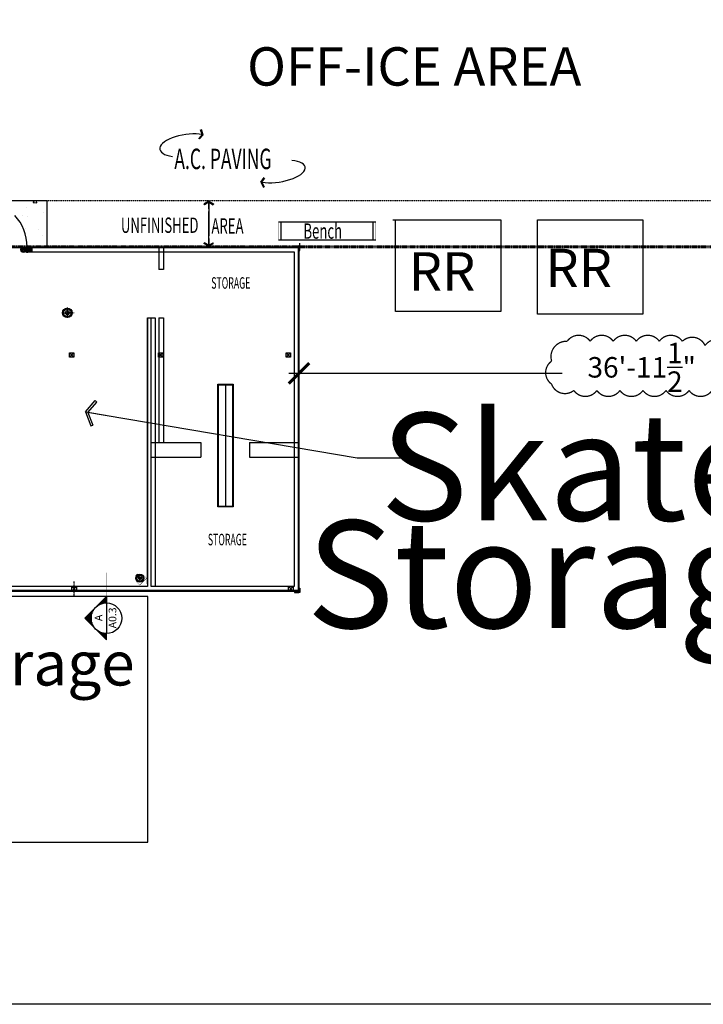
# Model space of a CAD drawing. Units: inches. Extents: x -896 to 16160, y -1713 to 3459.
# Drawn here: x 5229 to 5762, y -1695 to -926 of the extents above; entities that cross this region are included whole.
import ezdxf
from ezdxf.enums import TextEntityAlignment as Align

# ---------------------------------------------------------------- set-up
doc = ezdxf.new("R2010")
doc.units = ezdxf.units.IN
doc.header["$MEASUREMENT"] = 0
for name, pattern in [('CENTER2', [1.125, 0.75, -0.125, 0.125, -0.125]), ('HIDDEN2', [0.1875, 0.125, -0.0625]), ('PHANTOM2', [1.25, 0.625, -0.125, 0.125, -0.125, 0.125, -0.125])]:
    doc.linetypes.add(name, pattern=pattern)
for name, color, linetype in [('A-TEXT', 2, 'Continuous'), ('BNDY', 8, 'Continuous'), ('ELEC DETAIL 201', 201, 'Continuous'), ('ELEC DETAIL 4', 4, 'Continuous'), ('ELEC FINISH 4', 4, 'Continuous'), ('ELEC FIXTURE 201', 201, 'Continuous'), ('ELEC INFITRUCTURE 4%80', 4, 'Continuous'), ('ELEC NOTES 4', 4, 'Continuous'), ('ELECTRICAL 201', 201, 'Continuous'), ('LOWER INT WALL 2', 2, 'Continuous'), ('MILL  NOTES 4', 4, 'Continuous'), ('mill work', 4, 'Continuous'), ('MILLWORK INT', 4, 'Continuous'), ('OVERVIEW 9', 9, 'Continuous'), ('REVISIONS 20', 20, 'Continuous'), ('S-CENTER', 3, 'CENTER2'), ('S-CONC EDGE', 70, 'Continuous'), ('S-DIAPHR', 4, 'Continuous'), ('S-DIM', 4, 'Continuous'), ('S-HATCH', 2, 'Continuous'), ('S-HIDDEN', 9, 'HIDDEN2'), ('S-JOIST', 30, 'Continuous'), ('S-METAL', 2, 'Continuous'), ('S-NOTES', 7, 'Continuous'), ('S-PLATE', 7, 'Continuous'), ('S-POST', 30, 'Continuous'), ('screen', 231, 'Continuous'), ('SCREEN-231', 231, 'Continuous'), ('SitePlan', 7, 'Continuous')]:
    doc.layers.add(name, color=color, linetype=linetype)
doc.layers.add('S-STUD 31', color=31, linetype='Continuous', lineweight=18)
doc.layers.add('V-PL-BOUNDARY', color=3, linetype='PHANTOM2', lineweight=60)
doc.styles.add('SitePlanText', font='ARIALN.TTF', dxfattribs={"height": 30})
doc.styles.add('STRUCT-0128', font='romans.shx', dxfattribs={"height": 16})
doc.styles.add('STRUCT-48', font='romans.shx', dxfattribs={"height": 6})
doc.linetypes.add('BATTING', pattern='A,0.0001,-0.1,[134,ltypeshp.shx,S=0.1,R=0,X=-0.1,Y=0],-0.2,[134,ltypeshp.shx,S=0.1,R=180,X=0.1,Y=0],-0.1', length=0.4001)
doc.dimstyles.new('STRUCT-0128', dxfattribs={"dimscale": 128, "dimtxt": 0.125, "dimasz": 0.125, "dimexe": 0.0625, "dimexo": 0.0625, "dimgap": 0.0625, "dimtad": 1, "dimdec": 4, "dimzin": 3, "dimdsep": 46, "dimlunit": 4, "dimtxsty": 'STRUCT-0128', "dimblk1": 'ARCHTICK', "dimblk2": 'ARCHTICK', "dimsah": 1, "dimcen": 0.09375, "dimdle": 0.0625, "dimclrd": 256, "dimclre": 256, "dimclrt": 7, "dimazin": 0, "dimtfac": 1, "dimtdec": 4, "dimtmove": 0, "dimatfit": 3, "dimldrblk": 'DIMBLK1', "dimfxl": 0, "dimtolj": 1, "dimtzin": 3, "dimarcsym": 0})
doc.dimstyles.new('STRUCT-48', dxfattribs={"dimscale": 48, "dimtxt": 0.125, "dimasz": 0.125, "dimexe": 0.0625, "dimexo": 0.0625, "dimgap": 0.0625, "dimtad": 1, "dimdec": 4, "dimzin": 3, "dimdsep": 46, "dimlunit": 4, "dimtxsty": 'STRUCT-48', "dimblk1": 'ARCHTICK', "dimblk2": 'ARCHTICK', "dimsah": 1, "dimcen": 0.09375, "dimdle": 0.0625, "dimclrd": 256, "dimclre": 256, "dimclrt": 7, "dimadec": 3, "dimazin": 0, "dimtfac": 1, "dimtdec": 4, "dimtix": 1, "dimtmove": 2, "dimatfit": 3, "dimldrblk": 'DIMBLK1', "dimfxl": 0, "dimtolj": 1, "dimtzin": 3, "dimarcsym": 0})

# ---------------------------------------------------------------- blocks, each defined once
blk = doc.blocks.new('A$C0BF83A77')
at = {"color": 10}
for p, q in [((76.19, 14), (0.19, 14)), ((0.19, 0), (76.19, 0))]:
    blk.add_line(p, q, dxfattribs=at)
at = {"color": 160}
for points in [[(0.19, 14, 0.375, 0.375, 0), (0.19, 0, 0.375, 0.375, 0)], [(76.19, 14, 0.375, 0.375, 0), (76.19, 0, 0.375, 0.375, 0)]]:
    blk.add_lwpolyline(points, format="xyseb", dxfattribs=at)
at = {"color": 160, "const_width": 0.375}
for points in [[(2.19, 14), (2.19, 0)], [(74.19, 14), (74.19, 0)]]:
    blk.add_lwpolyline(points, dxfattribs=at)
at = {"layer": 'S-METAL', "linetype": 'Continuous'}
for p, q in [((2.19, 14), (2.19, 0)), ((74.19, 0), (74.19, 14))]:
    blk.add_line(p, q, dxfattribs=at)
at = {"layer": 'S-NOTES', "linetype": 'Continuous', "style": 'STRUCT-0128', "width": 0.626714}
blk.add_text('Bench', height=12, dxfattribs=at).set_placement((19.73, 0.95))
blk = doc.blocks.new('_ARCHTICK')
at = {"color": 0, "linetype": 'ByBlock', "const_width": 0.15}
blk.add_lwpolyline([(-0.5, -0.5), (0.5, 0.5)], dxfattribs=at)
blk = doc.blocks.new('DIMBLK1')
for p, q in [((-0.375, 0.625), (-0.467, 0.57)), ((-0.125, 0), (-0.467, 0.57)), ((0, 0), (-0.375, 0.625)), ((-1, 0), (-0.125, 0)), ((-0.125, 0), (-0.467, -0.57)), ((0, 0), (-0.375, -0.625)), ((-0.375, -0.625), (-0.467, -0.57))]:
    blk.add_line(p, q)
blk.add_polyline3d([(0, 0, 0), (0, 0, 0)])
blk = doc.blocks.new('A$C2192475D')
at = {"layer": 'S-HATCH'}
for p, q in [((0, 1.75), (3.5, -1.75)), ((3.5, 1.75), (0, -1.75))]:
    blk.add_line(p, q, dxfattribs=at)
at = {"layer": 'S-POST'}
blk.add_lwpolyline([(0, 1.75), (3.5, 1.75), (3.5, -1.75), (0, -1.75)], close=True, dxfattribs=at)
blk = doc.blocks.new('*X350')
at = {"color": 0}
for p, q in [((265, 40), (265, 48.9)), ((266, 39.9), (266, 47.9)), ((267, 39.8), (267, 46.9)), ((268, 39.7), (268, 45.9)), ((269, 39.5), (269, 44.9)), ((270, 39.2), (270, 43.9)), ((271, 39), (271, 42.9)), ((272, 38.6), (272, 41.9)), ((273, 38.2), (273, 40.9)), ((274, 37.8), (274, 39.9)), ((275, 37.3), (275, 38.9)), ((276, 36.8), (276, 37.9)), ((277, 36.2), (277, 36.9)), ((278, 35.5), (278, 35.9)), ((279, 34.7), (279, 34.9)), ((280, 33.9), (280, 33.9)), ((282, 31.9), (282, 31.9)), ((283, 30.7), (283, 30.9)), ((284, 29.3), (284, 29.9)), ((285, 27.6), (285, 28.9)), ((286, 25.6), (286, 27.9)), ((287, 22.8), (287, 26.9)), ((288, 6.1), (288, 25.9)), ((289, 7.1), (289, 24.9)), ((290, 8.1), (290, 23.9)), ((291, 9.1), (291, 22.9)), ((292, 10.1), (292, 21.9)), ((293, 11.1), (293, 20.9)), ((294, 12.1), (294, 19.9)), ((295, 13.1), (295, 18.9)), ((296, 14.1), (296, 17.9)), ((297, 15.1), (297, 16.9)), ((282, 0.1), (282, 0.1)), ((283, 1.1), (283, 1.3)), ((284, 2.1), (284, 2.7)), ((285, 3.1), (285, 4.4)), ((286, 4.1), (286, 6.4)), ((287, 5.1), (287, 9.2)), ((265, -16.9), (265, -8)), ((266, -15.9), (266, -7.9)), ((267, -14.9), (267, -7.8)), ((268, -13.9), (268, -7.7)), ((269, -12.9), (269, -7.5)), ((270, -11.9), (270, -7.2)), ((271, -10.9), (271, -7)), ((272, -9.9), (272, -6.6)), ((273, -8.9), (273, -6.2)), ((274, -7.9), (274, -5.8)), ((275, -6.9), (275, -5.3)), ((276, -5.9), (276, -4.8)), ((277, -4.9), (277, -4.2)), ((278, -3.9), (278, -3.5)), ((279, -2.9), (279, -2.7)), ((280, -1.9), (280, -1.9))]:
    blk.add_line(p, q, dxfattribs=at)
blk = doc.blocks.new('A11708A')
for p, q in [((33.9, 0), (0, 33.9)), ((0, 33.9), (0, 24)), ((33.9, 0), (0, -33.9)), ((0, -33.9), (0, -24))]:
    blk.add_line(p, q)
blk.add_circle((0, 0), 24)
blk.add_blockref('*X350', (-264, -16))
blk = doc.blocks.new('A11779A')
blk.add_line((23.5625, 0), (-23.4375, 0))
for tag, p in [('DETAIL', (0.5625, 11)), ('SHEET', (0.5625, -11))]:
    blk.add_attdef(tag, text='', height=12).set_placement(p, align=Align.MIDDLE)
blk = doc.blocks.new('*D603')
at = {"layer": 'Defpoints', "color": 0, "linetype": 'Continuous'}
for p in [(5446.57, -1202.44), (5446.57, -1231.02), (5890.07, -1231.02)]:
    blk.add_point(p, dxfattribs=at)
at = {"layer": 'S-DIM', "linetype": 'Continuous', "lineweight": -2}
for p, q in [((5446.57, -1223.02), (5446.57, -1194.44)), ((5890.07, -1223.02), (5890.07, -1194.44)), ((5438.57, -1202.44), (5652.04, -1202.44)), ((5898.07, -1202.44), (5776.23, -1202.44))]:
    blk.add_line(p, q, dxfattribs=at)
at = {"layer": 'S-DIM', "linetype": 'Continuous', "lineweight": -2, "xscale": 16, "yscale": 16, "zscale": 16, "rotation": 180}
blk.add_blockref('_ARCHTICK', (5446.57, -1202.44), dxfattribs=at)
at = {"layer": 'S-DIM', "linetype": 'Continuous', "lineweight": -2, "xscale": 16, "yscale": 16, "zscale": 16}
blk.add_blockref('_ARCHTICK', (5890.07, -1202.44), dxfattribs=at)
at = {"layer": 'S-DIM', "color": 7, "linetype": 'Continuous', "insert": (5714.14, -1197.78), "char_height": 16, "attachment_point": 5, "style": 'STRUCT-0128'}
blk.add_mtext('\\A1;36\'-11{\\H1.000000x;\\S1/2;}"', dxfattribs=at)

msp = doc.modelspace()

# ---------------------------------------------------------------- hatches: boundary and pattern name
at = {"layer": 'S-JOIST', "linetype": 'Continuous'}
h = msp.add_hatch(dxfattribs=at)
h.set_pattern_fill('AR-CONC', color=256, scale=5, style=0)
h.set_pattern_definition([(50, (-2624.53, -1861.09), (35.86301, -3.13761), [3.75, -41.25]), (355, (-2624.53, -1861.09), (-6.93757, 37.6096), [3, -33]), (100.4514, (-2621.542, -1861.353), (28.92547, 34.47198), [3.18701, -35.0571]), (46.1842, (-2624.53, -1851.09), (53.36205, -8.27595), [5.625, -61.875]), (96.6356, (-2620.084, -1851.78), (46.73314, 48.7059), [4.7805, -52.58565]), (351.1842, (-2624.53, -1851.09), (46.7331, 48.70593), [4.5, -49.5]), (21, (-2619.53, -1853.59), (29.84535, -20.13094), [3.75, -41.25]), (326, (-2619.53, -1853.59), (12.16577, 36.2575), [3, -33]), (71.4514, (-2617.044, -1855.27), (42.01113, 16.12652), [3.18701, -35.0571]), (37.5, (-2624.531, -1861.091), (0.607993, 16.644693), [0, -32.6, 0, -33.5, 0, -33.125]), (7.5, (-2624.531, -1861.091), (13.153477, 19.720586), [0, -19.1, 0, -31.85, 0, -12.625]), (327.5, (-2635.681, -1861.091), (26.691122, -1.127744), [0, -12.5, 0, -39, 0, -51.75]), (317.5, (-2640.68, -1861.09), (29.15931, 5.00525), [0, -16.25, 0, -25.9, 0, -36.75])])
h.paths.add_polyline_path([(5083.81818, -1104.04391), (5249.87881, -1104.04391), (5249.87881, -1067.66891), (5083.81818, -1067.66891)])

# ---------------------------------------------------------------- linework, layer by layer
for p, q in [((5371.09122, -1015.99391), (5369.7293, -1012.24636)), ((5371.82746, -1016.13691), (5370.33375, -1012.0267)), ((5371.09122, -1015.99391), (5368.42547, -1018.95915)), ((5368.90374, -1019.38911), (5368.42547, -1018.95915)), ((5371.82746, -1016.13691), (5368.90374, -1019.38911)), ((5416.88418, -1053.12742), (5419.4507, -1049.58652)), ((5416.88418, -1053.12742), (5418.80072, -1057.0583)), ((5417.63136, -1053.19242), (5419.97142, -1049.96395)), ((5417.63136, -1053.19242), (5419.37879, -1056.77646)), ((5418.80072, -1057.0583), (5419.37879, -1056.77646))]:
    msp.add_line(p, q)
at = {"color": 30}
msp.add_lwpolyline([(4944.66207, -1376.82502), (4944.66207, -1568.82502), (5328.66207, -1568.82502), (5328.66207, -1376.82502)], close=True, dxfattribs=at)
for points in [[(5371.82746, -1016.13691, 0), (5371.82746, -1016.13691, 0)], [(5416.88418, -1053.12742, 0), (5416.88418, -1053.12742, 0)]]:
    msp.add_polyline3d(points)
for centre, major_axis, ratio, start_param, end_param in [((5358.44832, -1024.31771), (20.54149, 3.11001), 0.40683113, 0.847759252, 4.107878486), ((5430.32813, -1044.80954), (21.09269, 3.36948), 0.386092389, 4.006276808, 7.265089684)]:
    msp.add_ellipse(centre, major_axis=major_axis, ratio=ratio, start_param=start_param, end_param=end_param)
at = {"layer": 'BNDY'}
msp.add_lwpolyline([(4011.16767, 1160.50653), (8199.2798, 1160.50653), (8199.2798, -1695.44), (4011.16767, -1695.44)], close=True, dxfattribs=at)
at = {"layer": 'ELEC DETAIL 201', "ltscale": 3}
for radius in [2.1034, 2.1034, 2.1034, 1.56471]:
    msp.add_circle((5231.49534, -1105.94574), radius, dxfattribs=at)
at = {"layer": 'ELEC DETAIL 4'}
for p, q in [((5265.78084, -1159.08287), (5265.78084, -1151.11193)), ((5261.41901, -1155.21035), (5269.9165, -1155.21035))]:
    msp.add_line(p, q, dxfattribs=at)
msp.add_lwpolyline([(5383.19088, -1210.8906), (5395.19088, -1210.8906), (5395.19088, -1306.8906), (5383.19088, -1306.8906)], close=True, dxfattribs=at)
at = {"layer": 'ELEC DETAIL 4', "ltscale": 3, "const_width": 0.25}
msp.add_lwpolyline([(5324.95978, -1359.87599), (5327.59768, -1362.5139), (5322.2497, -1367.86187), (5319.6118, -1365.22397)], dxfattribs=at)
at = {"layer": 'ELEC DETAIL 4'}
msp.add_circle((5265.69412, -1155.15847), 2.9953, dxfattribs=at)
at = {"layer": 'ELEC FINISH 4'}
for radius in [2.38156, 1.16932]:
    msp.add_circle((5322.32196, -1362.5138), radius, dxfattribs=at)
at = {"layer": 'ELEC FIXTURE 201', "linetype": 'BATTING', "ltscale": 0.078}
msp.add_line((5389.19088, -1211.3406), (5389.19088, -1306.4406), dxfattribs=at)
at = {"layer": 'ELEC FIXTURE 201'}
msp.add_lwpolyline([(5383.64088, -1211.3406), (5394.74088, -1211.3406), (5394.74088, -1306.4406), (5383.64088, -1306.4406)], close=True, dxfattribs=at)
at = {"layer": 'ELEC INFITRUCTURE 4%80', "const_width": 1}
msp.add_lwpolyline([(5264.28084, -1155.0974, 1), (5267.28084, -1155.0974, 1)], format="xyb", close=True, dxfattribs=at)
at = {"layer": 'ELEC NOTES 4'}
for p, q in [((5232.21044, -1105.61696), (5228.99155, -1105.61696)), ((5232.21044, -1106.27452), (5229.01519, -1106.27452))]:
    msp.add_line(p, q, dxfattribs=at)
for centre, radius in [((5231.49534, -1105.94574), 0.76826), ((5265.69412, -1155.15847), 3.70588)]:
    msp.add_circle(centre, radius, dxfattribs=at)
at = {"layer": 'ELECTRICAL 201'}
for p, q in [((5322.73773, -1363.63727), (5319.29886, -1360.1984)), ((5323.44543, -1362.92957), (5319.98112, -1359.46527))]:
    msp.add_line(p, q, dxfattribs=at)
at = {"layer": 'LOWER INT WALL 2', "const_width": 0.25}
msp.add_lwpolyline([(5270.27184, -1155.23899, 1), (5271.02184, -1155.23899, 1)], format="xyb", close=True, dxfattribs=at)
at = {"layer": 'MILL  NOTES 4'}
msp.add_line((5269.9165, -1155.21035), (5265.78084, -1155.21035), dxfattribs=at)
at = {"layer": 'mill work'}
msp.add_arc((5198.11713, -1103.5839), 36.20108, 0.06329573, 42.64285889, dxfattribs=at)
at = {"layer": 'MILLWORK INT'}
for p, q in [((5233.92929, -1105.04391), (5234.30429, -1105.04391)), ((5233.92929, -1106.16891), (5233.92929, -1105.04391)), ((5233.92929, -1108.04391), (5233.92929, -1106.16891)), ((5234.30429, -1103.54391), (5234.92929, -1103.54391)), ((5234.30429, -1105.04391), (5234.30429, -1103.54391)), ((5234.92929, -1108.04391), (5234.92929, -1103.54391)), ((5234.92929, -1108.04391), (5233.92929, -1108.04391))]:
    msp.add_line(p, q, dxfattribs=at)
at = {"layer": 'OVERVIEW 9', "ltscale": 3, "const_width": 0.25}
for points in [[(5319.27342, -1360.17296), (5322.08647, -1364.1887)], [(5319.98112, -1359.46527), (5323.99685, -1362.27831)], [(5323.99685, -1362.27831), (5322.08647, -1364.1887)]]:
    msp.add_lwpolyline(points, dxfattribs=at)
at = {"layer": 'REVISIONS 20', "ltscale": 3, "const_width": 1}
msp.add_lwpolyline([(5655.92703, -1177.43218, -0.52056705), (5673.92383, -1177.43218, -0.52056705), (5691.92063, -1177.43218, -0.52056705), (5709.91743, -1177.43218, -0.52056705), (5727.91423, -1177.43218, -0.52056705), (5745.91103, -1177.43218, -0.52056705), (5763.60506, -1180.71942, -0.52056705), (5781.60186, -1180.71942, -0.52056705), (5787.12832, -1197.84668, -0.52056705), (5787.12832, -1215.84348, -0.52056705), (5769.13152, -1215.84348, -0.52056705), (5751.13472, -1215.84348, -0.52056705), (5733.13792, -1215.84348, -0.52056705), (5715.14112, -1215.84348, -0.52056705), (5697.14432, -1215.84348, -0.52056705), (5679.14752, -1215.84348, -0.52056705), (5661.15072, -1215.84348, -0.52056705), (5643.83984, -1210.92229, -0.52056705), (5643.83984, -1192.92549, -0.52056705)], format="xyb", close=True, dxfattribs=at)
at = {"layer": 'S-CENTER'}
msp.add_line((5271.00568, -1376.55216), (5271.00568, -1365.16065), dxfattribs=at)
at = {"layer": 'S-CONC EDGE'}
msp.add_line((5334.19318, -1159.10641), (5334.19318, -1369.10641), dxfattribs=at)
at = {"layer": 'S-DIAPHR'}
for p, q in [((5234.31818, -1103.66891), (5446.56818, -1103.66891)), ((5234.31818, -1104.04391), (5446.19318, -1104.04391)), ((5445.81818, -1103.66891), (5445.81818, -1372.23141)), ((5446.19318, -1104.04391), (5446.19318, -1372.60641)), ((5446.56818, -1103.66891), (5446.56818, -1372.98141)), ((5445.81818, -1372.23141), (4810.38068, -1372.23141)), ((5446.56818, -1372.98141), (4810.38068, -1372.98141)), ((5446.19318, -1372.60641), (4810.75568, -1372.60641))]:
    msp.add_line(p, q, dxfattribs=at)
at = {"layer": 'S-HATCH'}
for p, q in [((5236.80429, -1107.54391), (5235.30429, -1104.04391)), ((5235.30429, -1107.54391), (5236.80429, -1104.04391)), ((5238.30429, -1104.04391), (5236.80429, -1107.54391)), ((5238.30429, -1107.54391), (5236.80429, -1104.04391)), ((5267.38068, -1186.41891), (5270.88068, -1189.91891)), ((5270.88068, -1186.41891), (5267.38068, -1189.91891)), ((5267.38068, -1186.41891), (5270.88068, -1189.91891)), ((5270.88068, -1186.41891), (5267.38068, -1189.91891)), ((5336.75568, -1186.41891), (5340.25568, -1189.91891)), ((5340.25568, -1186.41891), (5336.75568, -1189.91891)), ((5436.44318, -1186.41891), (5439.94318, -1189.91891)), ((5439.94318, -1186.41891), (5436.44318, -1189.91891)), ((5436.44318, -1186.41891), (5439.94318, -1189.91891)), ((5439.94318, -1186.41891), (5436.44318, -1189.91891))]:
    msp.add_line(p, q, dxfattribs=at)
at = {"layer": 'S-HIDDEN'}
msp.add_lwpolyline([(7069.83381, -1067.66891), (4192.12866, -1067.89622)], dxfattribs=at)
at = {"layer": 'S-JOIST', "linetype": 'Continuous'}
msp.add_lwpolyline([(5083.81818, -1104.04391), (5249.87881, -1104.04391), (5249.87881, -1067.66891), (5083.81818, -1067.66891)], close=True, dxfattribs=at)
at = {"layer": 'S-NOTES', "linetype": 'Continuous', "const_width": 0.375}
msp.add_lwpolyline([(5296.23267, -1381.82338), (5296.23267, -1358.25795)], dxfattribs=at)
at = {"layer": 'S-PLATE'}
for p, q in [((5234.31818, -1107.54391), (5442.69318, -1107.54391)), ((5442.69318, -1107.54391), (5442.69318, -1369.10641)), ((5328.19318, -1369.10641), (4814.25568, -1369.10641)), ((5442.69318, -1369.10641), (5331.19318, -1369.10641))]:
    msp.add_line(p, q, dxfattribs=at)
at = {"layer": 'S-POST'}
for p, q in [((5337.19318, -1104.04391), (5337.19318, -1121.29391)), ((5340.69318, -1104.04391), (5340.69318, -1121.29391)), ((5340.69318, -1121.29391), (5337.19318, -1121.29391)), ((5328.19318, -1159.10641), (5334.19318, -1159.10641)), ((5328.19318, -1159.10641), (5328.19318, -1369.10641)), ((5328.19318, -1366.92644), (5328.19318, -1159.10641)), ((5331.19318, -1369.10641), (5331.19318, -1159.10641)), ((5337.19318, -1159.10641), (5337.19318, -1256.60641)), ((5337.19318, -1159.10641), (5340.69318, -1159.10641)), ((5340.69318, -1159.10641), (5340.69318, -1256.60641)), ((5331.69318, -1256.60641), (5369.97443, -1256.60641)), ((5369.97443, -1256.60641), (5369.97443, -1267.98141)), ((5407.91193, -1256.60641), (5407.91193, -1267.98141)), ((5407.91193, -1256.60641), (5446.19318, -1256.60641)), ((5331.69318, -1267.98141), (5369.97443, -1267.98141)), ((5407.91193, -1267.98141), (5446.19318, -1267.98141))]:
    msp.add_line(p, q, dxfattribs=at)
for points in [[(5446.56818, -1102.91891), (5446.56818, -1103.66891), (5443.06818, -1103.66891), (5443.06818, -1102.91891)], [(5447.31818, -1102.91891), (5446.56818, -1102.91891), (5446.56818, -1106.41891), (5447.31818, -1106.41891)], [(5267.38068, -1186.41891), (5270.88068, -1186.41891), (5270.88068, -1189.91891), (5267.38068, -1189.91891)], [(5267.38068, -1186.41891), (5270.88068, -1186.41891), (5270.88068, -1189.91891), (5267.38068, -1189.91891)], [(5336.75568, -1186.41891), (5340.25568, -1186.41891), (5340.25568, -1189.91891), (5336.75568, -1189.91891)], [(5436.44318, -1186.41891), (5439.94318, -1186.41891), (5439.94318, -1189.91891), (5436.44318, -1189.91891)], [(5436.44318, -1186.41891), (5439.94318, -1186.41891), (5439.94318, -1189.91891), (5436.44318, -1189.91891)], [(5446.56818, -1373.73141), (5446.56818, -1372.98141), (5443.06818, -1372.98141), (5443.06818, -1373.73141)], [(5447.31818, -1373.73141), (5446.56818, -1373.73141), (5446.56818, -1370.23141), (5447.31818, -1370.23141)]]:
    msp.add_lwpolyline(points, close=True, dxfattribs=at)
at = {"layer": 'S-STUD 31'}
for p, q in [((5235.30429, -1104.04391), (5235.30429, -1107.54391)), ((5236.80429, -1104.04391), (5235.30429, -1104.04391)), ((5235.30429, -1107.54391), (5236.80429, -1107.54391)), ((5236.80429, -1104.04391), (5238.30429, -1104.04391)), ((5236.80429, -1107.54391), (5236.80429, -1104.04391)), ((5236.80429, -1107.54391), (5238.30429, -1107.54391)), ((5238.30429, -1107.54391), (5238.30429, -1104.04391))]:
    msp.add_line(p, q, dxfattribs=at)
at = {"layer": 'screen'}
for p, q in [((5234.31818, -1103.66891), (5234.31818, -1107.54391)), ((5447.31818, -1102.91891), (5447.31818, -1100.65549))]:
    msp.add_line(p, q, dxfattribs=at)
at = {"layer": 'SCREEN-231', "ltscale": 3}
msp.add_circle((5322.32196, -1362.5138), 3.20145, dxfattribs=at)
at = {"layer": 'SitePlan', "linetype": 'Continuous'}
for points in [[(5519.96874, -1082.45933), (5604.12535, -1082.45933), (5604.12535, -1154.24197), (5522.02134, -1154.24197), (5522.02134, -1082.45933)], [(5632.86176, -1082.45933), (5714.96577, -1082.45933), (5714.96577, -1156.2929), (5632.86176, -1156.2929), (5632.86176, -1082.45933)]]:
    msp.add_lwpolyline(points, dxfattribs=at)
at = {"layer": 'V-PL-BOUNDARY', "ltscale": 0.5}
msp.add_lwpolyline([(4893.81818, -1103.66891), (7093.9967, -1103.66891)], dxfattribs=at)

# ---------------------------------------------------------------- block references
at = {"layer": 'S-METAL', "linetype": 'Continuous'}
msp.add_blockref('A$C0BF83A77', (5430.32776, -1098.25461), dxfattribs=at)
at = {"layer": 'S-NOTES', "xscale": 0.4990241264786164, "yscale": 0.4990241264781616, "zscale": 0.4990241264782954, "rotation": 180}
msp.add_blockref('A11708A', (5296.23267, -1393.79876), dxfattribs=at)
at = {"layer": 'S-NOTES', "xscale": 0.4990241264786164, "yscale": 0.4990241264781616, "zscale": 0.4990241264782954, "rotation": 90}
msp.add_blockref('A11779A', (5296.23267, -1393.79876), dxfattribs=at).add_auto_attribs({'DETAIL': 'A', 'SHEET': 'A0.3'})
at = {"layer": 'S-POST'}
for p in [(5269.25568, -1370.85641), (5438.47889, -1370.85641)]:
    msp.add_blockref('A$C2192475D', p, dxfattribs=at)

# ---------------------------------------------------------------- texts
at = {"color": 30, "insert": (5076.43561, -1411.84935), "char_height": 34.5040819, "width": 5283.3886752, "attachment_point": 1, "style": 'SitePlanText'}
msp.add_mtext('(E) Storage', dxfattribs=at)
at = {"layer": 'A-TEXT', "width": 0.557764}
for p in [(5393.34464, -1131.84733), (5390.68847, -1332.32742)]:
    msp.add_text('%%USTORAGE', height=9, dxfattribs=at).set_placement(p, align=Align.MIDDLE_CENTER)
at = {"layer": 'S-NOTES', "linetype": 'Continuous', "style": 'STRUCT-0128', "width": 0.626714}
for s, height, p in [('A.C. PAVING', 16, (5349.24426, -1042.93939)), ('UNFINISHED', 12, (5307.52599, -1092.73372)), ('AREA', 12, (5378.24586, -1093.32793))]:
    msp.add_text(s, height=height, dxfattribs=at).set_placement(p)
at = {"layer": 'SitePlan', "linetype": 'Continuous', "style": 'SitePlanText'}
for p in [(5639.01954, -1135.13261), (5532.28435, -1137.83451)]:
    msp.add_text('RR', height=30, dxfattribs=at).set_placement(p)
at = {"layer": 'SitePlan', "linetype": 'Continuous', "insert": (5406.06211, -947.70626), "char_height": 30, "width": 428.12157, "attachment_point": 1, "style": 'SitePlanText'}
msp.add_mtext('OFF-ICE AREA', dxfattribs=at)
at = {"layer": 'SitePlan', "linetype": 'Continuous', "insert": (5661.44677, -1233.44719), "char_height": 84, "width": 918.7415031, "attachment_point": 2, "line_spacing_factor": 0.6, "style": 'SitePlanText'}
msp.add_mtext('Skate\\PStorage ', dxfattribs=at)

# ---------------------------------------------------------------- dimensions: what is measured, and where the dimension line sits
at = {"layer": 'S-DIM', "linetype": 'Continuous'}
dim = msp.add_linear_dim(base=(5446.56818, -1202.4434), p1=(5890.06818, -1231.01932), p2=(5446.56818, -1231.01932), dimstyle='STRUCT-0128', override={"dimtmove": 2}, dxfattribs=at)
dim.commit()
dim.dimension.update_dxf_attribs({"geometry": '*D603', "text_midpoint": (5714.13579, -1197.78042), "dimtype": 160})

# ---------------------------------------------------------------- leaders
at = {"linetype": 'Continuous'}
msp.add_leader([(5279.82939, -1232.61305), (5491.94387, -1268.59379), (5535.1672, -1268.59379)], dimstyle='STRUCT-0128', override={"dimgap": 0.0625, "dimtad": 0}, dxfattribs=at)
at = {"layer": 'S-NOTES', "linetype": 'Continuous'}
for points in [[(5376.11695, -1067.90057), (5376.11695, -1095.08333)], [(5376.11695, -1103.18742), (5376.11695, -1076.00466)]]:
    msp.add_leader(points, dimstyle='STRUCT-48', override={"dimgap": 0.0625, "dimtad": 0}, dxfattribs=at)

doc.saveas('drawing.dxf')
